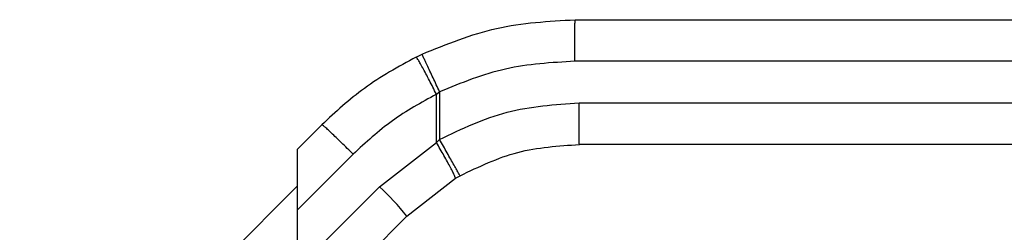
# Model space of a CAD drawing. Extents: x 0.4 to 10.6, y 0.4 to 8.1.
# Drawn here: x 4.3 to 4.4, y 3.1 to 3.1 of the extents above; entities that cross this region are included whole.
import ezdxf

# ---------------------------------------------------------------- set-up
doc = ezdxf.new("R2010")
doc.units = 0
doc.linetypes.add('SLD-SOLID', pattern=[0])
doc.layers.get('0').update_dxf_attribs({"linetype": 'CONTINUOUS'})

msp = doc.modelspace()

# ---------------------------------------------------------------- linework, layer by layer
at = {"color": 7, "linetype": 'SLD-SOLID'}
for p, q in [((4.392943472352895, 3.087353676184732), (4.483093150936115, 3.087353676184732)), ((4.372838285943057, 3.082644909247476), (4.373598636270537, 3.083012979662162)), ((4.483073986713057, 3.082104321714612), (4.392924073465881, 3.082104321714612)), ((4.375418963686403, 3.077941539581205), (4.375822311915779, 3.078266901155933)), ((4.375822311915779, 3.078266901155933), (4.375822311915779, 3.072247105808234)), ((4.375418963686403, 3.071860770715654), (4.375418963686403, 3.077941539581205)), ((4.393467633408853, 3.076854967244492), (4.483073986713057, 3.076854967244492)), ((4.360928425304561, 3.07409262048869), (4.357831917075688, 3.070996112259818)), ((4.375822311915779, 3.072247105808234), (4.375418963686403, 3.071860770715654)), ((4.357831917075688, 3.070996112259818), (4.357831917075688, 3.063322718236854)), ((4.36821751798923, 3.066284607576411), (4.375418963686403, 3.071860770715654)), ((4.483093150936115, 3.071605651885031), (4.39348679763191, 3.071605651885031)), ((4.364890100427841, 3.070380901589007), (4.357831917075688, 3.063322718236854)), ((4.371679671771911, 3.062572771344749), (4.377833655791674, 3.067337857631399)), ((4.377833655791674, 3.067337857631399), (4.378408113155493, 3.067667990706562)), ((4.357831917075688, 3.06635629741491), (4.322736592722093, 3.031260973061315)), ((4.36821751798923, 3.066284607576411), (4.357831917075688, 3.055899045773529)), ((4.357831917075688, 3.063322718236854), (4.357831917075688, 3.055899045773529)), ((4.357831917075688, 3.048725016648526), (4.371679671771911, 3.062572771344749))]:
    msp.add_line(p, q, dxfattribs=at)
msp.add_arc((4.342666644511811, 3.038981902002009), 0.03739364741692779, 39.11500822170262, 46.89837387423781, dxfattribs=at)
for points, knots in [([(4.373598636270537, 3.083012979662162), (4.376702525936032, 3.084272372214298), (4.382910290741966, 3.086791151425075), (4.389599083699444, 3.087166168224004), (4.392943472352895, 3.087353676184732)], [0, 0, 0, 0, 0.5000011699104452, 0.9999999999999999, 0.9999999999999999, 0.9999999999999999, 0.9999999999999999]), ([(4.392924073465881, 3.082104321714612), (4.392924297580239, 3.082764682745587), (4.392924642341366, 3.083780533828394), (4.392927222006845, 3.085002584881138), (4.392929691982546, 3.085843628563925), (4.392932708369855, 3.086521097087646), (4.392937341677009, 3.087175667577073), (4.39294105709754, 3.087283547498953), (4.392943472352895, 3.087353676184732)], [0, 0, 0, 0, 0.2394563297029431, 0.3683620934667255, 0.4999976900932613, 0.6316431568682537, 0.760545049932555, 1, 1, 1, 1]), ([(4.372838285943057, 3.082644909247476), (4.370599029347872, 3.081413827369806), (4.366283892535905, 3.079041483467678), (4.362667946327141, 3.075700071494913), (4.360928425304562, 3.07409262048869)], [0, 0, 0, 0, 0.518930613966757, 1, 1, 1, 1]), ([(4.375418963686403, 3.077941539581205), (4.375119962791893, 3.07853936262461), (4.374659521944569, 3.079459969063288), (4.374080992350394, 3.080565461951905), (4.373672379037047, 3.08132513863885), (4.373330810702721, 3.081932990060571), (4.372984649547725, 3.082512847201235), (4.372895934080769, 3.082592894055274), (4.372838285943057, 3.082644909247476)], [0, 0, 0, 0, 0.2386703854873003, 0.3675360058879803, 0.4993117875905586, 0.631192981716262, 0.7603457603422792, 1, 1, 1, 1]), ([(4.375822311915779, 3.078266901155933), (4.37554172869275, 3.078861173890906), (4.375109871632244, 3.079775843248871), (4.374591321316261, 3.080878194317473), (4.37423441216697, 3.081638701346857), (4.373947091403192, 3.082253112205264), (4.373670096005782, 3.082848793613537), (4.373626799259513, 3.082948272315269), (4.373598636270537, 3.083012979662162)], [0, 0, 0, 0, 0.2386007167199742, 0.3672400760276024, 0.4987734702011287, 0.6304850929556449, 0.7596437342243055, 0.9999999999999999, 0.9999999999999999, 0.9999999999999999, 0.9999999999999999]), ([(4.392924073465881, 3.082104321714612), (4.389967380708164, 3.081938527821541), (4.3840541720002, 3.081606949949719), (4.378566210579788, 3.079380228560555), (4.375822311915779, 3.078266901155933)], [0, 0, 0, 0, 0.5000149502137855, 1, 1, 1, 1]), ([(4.375418963686403, 3.077941539581205), (4.373510224150182, 3.076895897151972), (4.369693134251263, 3.074804825489882), (4.366491002877288, 3.071855442653976), (4.364890100427841, 3.070380901589007)], [0, 0, 0, 0, 0.5000509777779777, 1, 1, 1, 1]), ([(4.375822311915779, 3.072247105808234), (4.378615075165098, 3.073581483710974), (4.384200978075397, 3.076250419365356), (4.390378609535741, 3.07665344223208), (4.393467633408853, 3.076854967244492)], [0, 0, 0, 0, 0.4999663069994815, 0.9999999999999999, 0.9999999999999999, 0.9999999999999999, 0.9999999999999999]), ([(4.39348679763191, 3.071605651885031), (4.393484274550394, 3.071684540020223), (4.393479228485219, 3.071842313230949), (4.39347295801544, 3.073056268952193), (4.393468531534937, 3.074791401593282), (4.393467932786066, 3.076167107771327), (4.393467633408853, 3.076854967244492)], [0, 0, 0, 0, 0.250005766490522, 0.500001836562272, 0.7499985979748832, 1, 1, 1, 1]), ([(4.364890100427841, 3.070380901589007), (4.364641402661489, 3.070629177524808), (4.364144008411942, 3.071125728115429), (4.363415155897238, 3.071840727024219), (4.362736069486132, 3.072497176891634), (4.362133382998341, 3.07306863008229), (4.361630396743181, 3.073533091756544), (4.361250996306929, 3.073868325420955), (4.360996739887653, 3.07407447879396), (4.360951196432638, 3.074086573363237), (4.360928425304562, 3.07409262048869)], [0, 0, 0, 0, 0.1250012229193135, 0.2500018008939053, 0.3750035726886742, 0.4999988853077038, 0.6249999579825432, 0.7499999417257328, 0.8750032612982251, 1, 1, 1, 1]), ([(4.378408113155493, 3.067667990706562), (4.378371914742445, 3.067728246778585), (4.37831622721339, 3.067820944537381), (4.377992062076269, 3.068391309627232), (4.377657758354065, 3.068982279071818), (4.377243817703395, 3.069716319127717), (4.376643380671033, 3.070783372614525), (4.376145772749251, 3.071670466695142), (4.375822311915779, 3.072247105808234)], [0, 0, 0, 0, 0.2394346782576534, 0.3683455842256865, 0.4999981213032814, 0.6316582005548105, 0.7605662204409724, 1, 1, 1, 1]), ([(4.377833655791674, 3.067337857631399), (4.377822091476935, 3.067410080901967), (4.377804316225037, 3.067521093690566), (4.377524241394736, 3.068094008840718), (4.377219915199484, 3.068677959083177), (4.376828942935243, 3.069396380843687), (4.376247445024485, 3.070437217215516), (4.375745512946581, 3.071299671363231), (4.375418963686403, 3.071860770715654)], [0, 0, 0, 0, 0.2397903089902066, 0.3685763697861878, 0.4999991187342432, 0.6314281058304504, 0.7602128163129689, 1, 1, 1, 1]), ([(4.378408113155493, 3.067667990706562), (4.380794811504229, 3.068808359753925), (4.385568207126075, 3.071089097334714), (4.390847267859821, 3.071433467060792), (4.39348679763191, 3.071605651885031)], [0, 0, 0, 0, 0.500000112668749, 1, 1, 1, 1])]:
    msp.add_open_spline(points, degree=3, knots=knots, dxfattribs=at)

doc.saveas('drawing.dxf')
